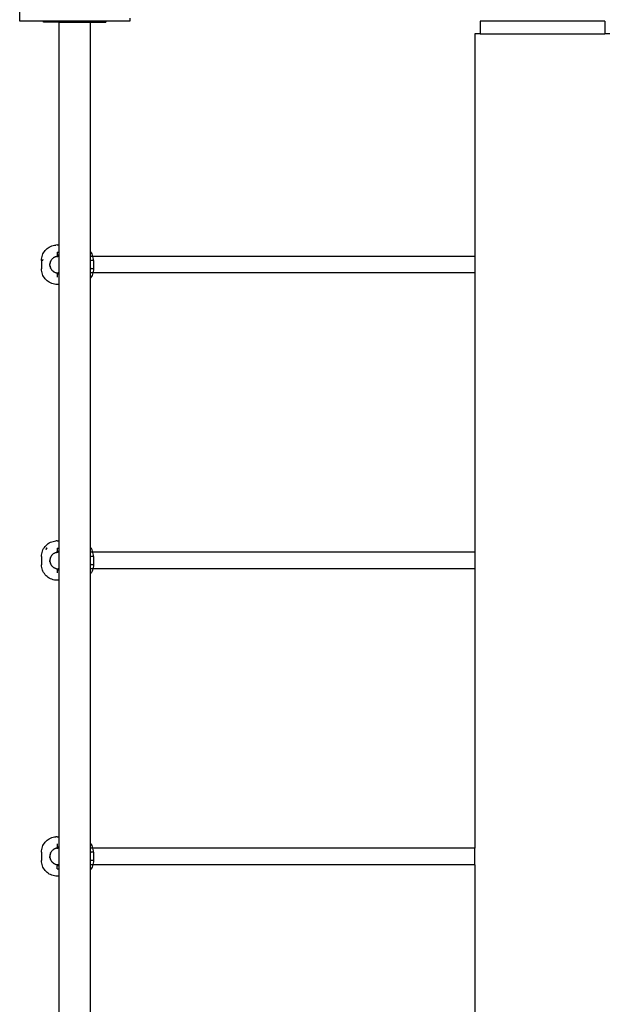
# Model space of a CAD drawing. Extents: x -2871 to 4041, y -5113 to 4600.
# Drawn here: x 1532 to 2098, y 1147 to 2095 of the extents above; entities that cross this region are included whole.
import ezdxf

# ---------------------------------------------------------------- set-up
doc = ezdxf.new("R2010")
doc.units = 0
doc.layers.get('0').update_dxf_attribs({"linetype": 'CONTINUOUS'})

# ---------------------------------------------------------------- blocks, each defined once
blk = doc.blocks.new('6318')
for p, q in [((1532.35, 2093.56), (1532.35, 2106.56)), ((1638.35, 2096.56), (1638.35, 2093.56)), ((1555.35, 2093.56), (1532.35, 2093.56)), ((1555.35, 2092.56), (1555.35, 2093.56)), ((1615.35, 2093.56), (1555.35, 2093.56)), ((1570.35, 2092.56), (1555.35, 2092.56)), ((1570.35, 2092.56), (1600.35, 2092.56)), ((1570.35, 1878.05), (1570.35, 2092.56)), ((1600.35, 1872.04), (1600.35, 2092.56)), ((1600.35, 2092.56), (1615.35, 2092.56)), ((1615.35, 2093.56), (1615.35, 2092.56)), ((1638.35, 2093.56), (1615.35, 2093.56)), ((1975.35, 2093.56), (1975.35, 2081.56)), ((2095.35, 2093.56), (1975.35, 2093.56)), ((2095.35, 2093.56), (2095.35, 2081.56)), ((1975.35, 2081.56), (1970.35, 2081.56)), ((1970.35, 2081.56), (1970.35, 1867.06)), ((1975.35, 2081.56), (2095.35, 2081.56)), ((2100.35, 2081.56), (2095.35, 2081.56)), ((1568.35, 1878.05), (1567.04, 1877.99)), ((1568.35, 1878.05), (1570.35, 1878.05)), ((1570.35, 1871.06), (1570.35, 1878.05)), ((1554.25, 1868.19), (1554.75, 1869.4)), ((1554.75, 1869.4), (1555.35, 1870.56)), ((1555.35, 1870.56), (1556.06, 1871.66)), ((1556.06, 1871.66), (1556.85, 1872.7)), ((1556.85, 1872.7), (1557.74, 1873.66)), ((1557.74, 1873.66), (1558.7, 1874.54)), ((1558.7, 1874.54), (1559.74, 1875.34)), ((1559.74, 1875.34), (1560.85, 1876.04)), ((1560.85, 1876.04), (1562.01, 1876.65)), ((1562.01, 1876.65), (1563.21, 1877.15)), ((1563.21, 1877.15), (1564.46, 1877.54)), ((1564.46, 1877.54), (1565.74, 1877.82)), ((1565.74, 1877.82), (1567.04, 1877.99)), ((1568.35, 1871.06), (1570.35, 1871.06)), ((1568.35, 1871.06), (1568.35, 1868.01)), ((1570.35, 1868.53), (1570.35, 1871.06)), ((1600.63, 1871.67), (1600.35, 1872.04)), ((1600.35, 1867.06), (1600.35, 1872.04)), ((1601.34, 1870.56), (1600.63, 1871.67)), ((1601.94, 1869.4), (1601.34, 1870.56)), ((1602.44, 1868.19), (1601.94, 1869.4)), ((1553.35, 1863.04), (1553.4, 1864.37)), ((1553.35, 1863.04), (1553.35, 1855.06)), ((1553.4, 1864.37), (1553.57, 1865.66)), ((1553.57, 1865.66), (1553.86, 1866.94)), ((1553.86, 1866.94), (1554.25, 1868.19)), ((1554.25, 1863.42), (1554.75, 1864)), ((1554.25, 1863.42), (1554.75, 1863.26)), ((1554.75, 1864), (1554.75, 1863.26)), ((1561.38, 1859.06), (1561.41, 1859.75)), ((1561.38, 1859.06), (1561.41, 1858.38)), ((1561.49, 1860.42), (1561.41, 1859.75)), ((1561.51, 1860.45), (1561.49, 1860.42)), ((1561.57, 1860.79), (1561.51, 1860.45)), ((1561.64, 1861.09), (1561.57, 1860.79)), ((1561.64, 1861.09), (1561.84, 1861.74)), ((1561.87, 1861.8), (1561.84, 1861.74)), ((1562.01, 1862.16), (1561.87, 1861.8)), ((1562.02, 1862.2), (1562.01, 1862.16)), ((1562.09, 1862.37), (1562.02, 1862.2)), ((1562.09, 1862.37), (1562.4, 1862.98)), ((1562.46, 1863.06), (1562.4, 1862.98)), ((1562.75, 1863.56), (1562.46, 1863.06)), ((1562.82, 1863.65), (1562.75, 1863.56)), ((1563.16, 1864.11), (1562.82, 1863.65)), ((1563.16, 1864.11), (1563.21, 1864.17)), ((1563.26, 1864.21), (1563.21, 1864.17)), ((1563.61, 1864.62), (1563.26, 1864.21)), ((1564.1, 1865.09), (1563.61, 1864.62)), ((1564.2, 1865.17), (1564.1, 1865.09)), ((1564.2, 1865.17), (1564.25, 1865.19)), ((1564.25, 1865.19), (1564.46, 1865.39)), ((1564.63, 1865.52), (1564.46, 1865.39)), ((1565.19, 1865.91), (1564.63, 1865.52)), ((1565.39, 1865.99), (1565.19, 1865.91)), ((1565.74, 1866.21), (1565.39, 1865.99)), ((1565.79, 1866.24), (1565.74, 1866.21)), ((1566.41, 1866.52), (1565.79, 1866.24)), ((1566.65, 1866.58), (1566.41, 1866.52)), ((1567.99, 1866.94), (1566.65, 1866.58)), ((1567.04, 1866.75), (1566.65, 1866.58)), ((1567.04, 1866.75), (1567.69, 1866.92)), ((1567.99, 1866.94), (1567.69, 1866.92)), ((1567.99, 1866.94), (1568.02, 1866.94)), ((1568.35, 1867.04), (1568.02, 1866.94)), ((1569.08, 1867.04), (1568.02, 1866.94)), ((1570.35, 1868.53), (1568.35, 1868.01)), ((1568.35, 1868.01), (1568.35, 1867.06)), ((1568.35, 1867.04), (1568.35, 1867.06)), ((1568.38, 1867.04), (1568.35, 1867.06)), ((1568.35, 1867.04), (1568.38, 1867.04)), ((1568.38, 1867.04), (1569.08, 1867.04)), ((1569.4, 1867.06), (1569.08, 1867.04)), ((1569.71, 1867.06), (1569.4, 1867.06)), ((1570.35, 1867.06), (1569.71, 1867.06)), ((1570.35, 1866.98), (1569.71, 1867.06)), ((1569.71, 1867.06), (1570.35, 1867.04)), ((1570.35, 1867.06), (1570.35, 1868.53)), ((1570.35, 1867.04), (1570.35, 1867.06)), ((1570.35, 1866.98), (1570.35, 1867.04)), ((1570.35, 1851.15), (1570.35, 1866.98)), ((1602.8, 1867.06), (1600.35, 1867.06)), ((1600.35, 1862.49), (1600.35, 1867.06)), ((1600.5, 1862.58), (1600.35, 1862.49)), ((1600.35, 1855.64), (1600.35, 1862.49)), ((1601.35, 1863.06), (1600.63, 1862.65)), ((1602.44, 1863.06), (1601.35, 1863.06)), ((1602.8, 1867.06), (1602.44, 1868.19)), ((1603.35, 1863.06), (1602.77, 1863.06)), ((1602.83, 1866.95), (1602.8, 1867.06)), ((1970.35, 1867.06), (1602.8, 1867.06)), ((1603.12, 1865.67), (1602.83, 1866.95)), ((1603.29, 1864.36), (1603.12, 1865.67)), ((1603.35, 1863.06), (1603.29, 1864.36)), ((1603.35, 1863.06), (1603.35, 1855.07)), ((1970.35, 1867.06), (1970.35, 1851.06)), ((1553.4, 1853.76), (1553.35, 1855.06)), ((1553.57, 1852.46), (1553.4, 1853.76)), ((1553.86, 1851.18), (1553.57, 1852.46)), ((1554.25, 1849.93), (1553.86, 1851.18)), ((1554.75, 1848.73), (1554.25, 1849.93)), ((1561.49, 1857.71), (1561.41, 1858.38)), ((1561.49, 1857.71), (1561.51, 1857.68)), ((1561.51, 1857.68), (1561.64, 1857.04)), ((1561.84, 1856.39), (1561.64, 1857.04)), ((1561.84, 1856.39), (1561.87, 1856.33)), ((1561.87, 1856.33), (1562.01, 1855.97)), ((1562.01, 1855.97), (1562.09, 1855.76)), ((1562.37, 1855.21), (1562.09, 1855.76)), ((1562.4, 1855.15), (1562.37, 1855.21)), ((1562.4, 1855.15), (1562.46, 1855.06)), ((1562.46, 1855.06), (1562.75, 1854.57)), ((1562.75, 1854.57), (1563.16, 1854.02)), ((1563.16, 1854.02), (1563.21, 1853.96)), ((1563.26, 1853.92), (1563.21, 1853.96)), ((1563.42, 1853.73), (1563.26, 1853.92)), ((1563.42, 1853.73), (1563.61, 1853.51)), ((1563.61, 1853.51), (1564.1, 1853.04)), ((1564.1, 1853.04), (1564.25, 1852.94)), ((1564.25, 1852.94), (1564.46, 1852.74)), ((1564.46, 1852.74), (1564.63, 1852.61)), ((1564.63, 1852.61), (1565.19, 1852.23)), ((1565.29, 1852.17), (1565.19, 1852.23)), ((1565.29, 1852.17), (1565.39, 1852.14)), ((1565.39, 1852.14), (1565.74, 1851.92)), ((1565.74, 1851.92), (1565.79, 1851.89)), ((1565.79, 1851.89), (1566.41, 1851.61)), ((1566.41, 1851.61), (1566.65, 1851.55)), ((1566.65, 1851.55), (1567.99, 1851.19)), ((1566.65, 1851.55), (1567.05, 1851.38)), ((1567.05, 1851.38), (1567.69, 1851.21)), ((1567.69, 1851.21), (1567.99, 1851.19)), ((1567.99, 1851.19), (1568.02, 1851.19)), ((1568.02, 1851.19), (1568.35, 1851.09)), ((1568.02, 1851.19), (1569.08, 1851.09)), ((1568.35, 1851.07), (1568.35, 1851.09)), ((1568.38, 1851.09), (1568.35, 1851.09)), ((1568.35, 1851.07), (1568.38, 1851.09)), ((1568.35, 1850.12), (1568.35, 1851.07)), ((1570.35, 1849.6), (1568.35, 1850.12)), ((1568.35, 1850.12), (1568.35, 1847.06)), ((1568.38, 1851.09), (1569.08, 1851.09)), ((1569.08, 1851.09), (1569.4, 1851.06)), ((1569.71, 1851.06), (1569.4, 1851.06)), ((1569.71, 1851.06), (1570.35, 1851.15)), ((1569.71, 1851.06), (1570.35, 1851.09)), ((1570.35, 1851.06), (1569.71, 1851.06)), ((1570.35, 1851.09), (1570.35, 1851.15)), ((1570.35, 1851.06), (1570.35, 1851.09)), ((1570.35, 1849.6), (1570.35, 1851.06)), ((1570.35, 1847.06), (1570.35, 1849.6)), ((1601.35, 1855.06), (1600.35, 1855.64)), ((1600.35, 1851.06), (1600.35, 1855.64)), ((1602.8, 1851.06), (1600.35, 1851.06)), ((1600.35, 1846.09), (1600.35, 1851.06)), ((1603.35, 1855.07), (1601.35, 1855.06)), ((1602.44, 1849.94), (1601.94, 1848.73)), ((1602.8, 1851.06), (1602.44, 1849.94)), ((1602.83, 1851.18), (1602.8, 1851.06)), ((1970.35, 1851.06), (1602.8, 1851.06)), ((1603.12, 1852.46), (1602.83, 1851.18)), ((1603.29, 1853.76), (1603.12, 1852.46)), ((1603.35, 1855.07), (1603.29, 1853.76)), ((1970.35, 1851.06), (1970.35, 1582.06)), ((1555.35, 1847.56), (1554.75, 1848.73)), ((1556.06, 1846.46), (1555.35, 1847.56)), ((1556.85, 1845.42), (1556.06, 1846.46)), ((1557.74, 1844.46), (1556.85, 1845.42)), ((1558.7, 1843.57), (1557.74, 1844.46)), ((1559.74, 1842.78), (1558.7, 1843.57)), ((1560.85, 1842.07), (1559.74, 1842.78)), ((1562.01, 1841.47), (1560.85, 1842.07)), ((1563.21, 1840.97), (1562.01, 1841.47)), ((1564.46, 1840.58), (1563.21, 1840.97)), ((1565.74, 1840.29), (1564.46, 1840.58)), ((1567.04, 1840.12), (1565.74, 1840.29)), ((1568.35, 1840.06), (1567.04, 1840.12)), ((1569.67, 1847.06), (1570.35, 1847.06)), ((1570.35, 1840.06), (1570.35, 1847.06)), ((1600.63, 1846.46), (1600.35, 1846.09)), ((1600.35, 1587.04), (1600.35, 1846.09)), ((1601.34, 1847.57), (1600.63, 1846.46)), ((1601.94, 1848.73), (1601.34, 1847.57)), ((1570.35, 1840.06), (1568.35, 1840.06)), ((1570.35, 1593.05), (1570.35, 1840.06)), ((1554.25, 1583.19), (1554.75, 1584.4)), ((1554.75, 1584.4), (1555.35, 1585.56)), ((1555.35, 1585.56), (1556.06, 1586.66)), ((1556.06, 1586.66), (1556.85, 1587.7)), ((1556.85, 1587.7), (1557.74, 1588.66)), ((1557.74, 1588.66), (1558.7, 1589.54)), ((1557.74, 1585.46), (1558.7, 1586.15)), ((1557.74, 1584.7), (1558.7, 1586.15)), ((1557.74, 1584.7), (1557.74, 1585.46)), ((1558.7, 1589.54), (1559.74, 1590.34)), ((1559.74, 1590.34), (1560.85, 1591.04)), ((1560.85, 1591.04), (1562.01, 1591.65)), ((1562.01, 1591.65), (1563.21, 1592.15)), ((1563.21, 1592.15), (1564.46, 1592.54)), ((1564.46, 1592.54), (1565.74, 1592.82)), ((1565.74, 1592.82), (1567.04, 1592.99)), ((1568.35, 1593.05), (1567.04, 1592.99)), ((1568.35, 1593.05), (1570.35, 1593.05)), ((1568.35, 1586.06), (1570.35, 1586.06)), ((1568.35, 1586.06), (1568.35, 1583.01)), ((1570.35, 1586.06), (1570.35, 1593.05)), ((1570.35, 1583.53), (1570.35, 1586.06)), ((1600.63, 1586.67), (1600.35, 1587.04)), ((1600.35, 1582.06), (1600.35, 1587.04)), ((1601.34, 1585.56), (1600.63, 1586.67)), ((1601.94, 1584.4), (1601.34, 1585.56)), ((1602.44, 1583.19), (1601.94, 1584.4)), ((1553.35, 1578.04), (1553.4, 1579.37)), ((1553.35, 1578.04), (1553.35, 1570.06)), ((1553.4, 1579.37), (1553.57, 1580.66)), ((1553.57, 1580.66), (1553.86, 1581.94)), ((1553.86, 1581.94), (1554.25, 1583.19)), ((1561.41, 1574.75), (1561.39, 1574.41)), ((1561.49, 1575.42), (1561.41, 1574.75)), ((1561.51, 1575.45), (1561.49, 1575.42)), ((1561.57, 1575.79), (1561.51, 1575.45)), ((1561.64, 1576.09), (1561.57, 1575.79)), ((1561.64, 1576.09), (1561.84, 1576.74)), ((1561.87, 1576.8), (1561.84, 1576.74)), ((1562.01, 1577.16), (1561.87, 1576.8)), ((1562.02, 1577.2), (1562.01, 1577.16)), ((1562.09, 1577.37), (1562.02, 1577.2)), ((1562.09, 1577.37), (1562.4, 1577.98)), ((1562.46, 1578.06), (1562.4, 1577.98)), ((1562.75, 1578.56), (1562.46, 1578.06)), ((1562.82, 1578.65), (1562.75, 1578.56)), ((1563.16, 1579.11), (1562.82, 1578.65)), ((1563.16, 1579.11), (1563.21, 1579.17)), ((1563.26, 1579.21), (1563.21, 1579.17)), ((1563.61, 1579.62), (1563.26, 1579.21)), ((1564.1, 1580.09), (1563.61, 1579.62)), ((1564.2, 1580.17), (1564.1, 1580.09)), ((1564.25, 1580.19), (1564.2, 1580.17)), ((1564.46, 1580.39), (1564.25, 1580.19)), ((1564.63, 1580.52), (1564.46, 1580.39)), ((1565.19, 1580.91), (1564.63, 1580.52)), ((1565.39, 1580.99), (1565.19, 1580.91)), ((1565.74, 1581.21), (1565.39, 1580.99)), ((1565.79, 1581.24), (1565.74, 1581.21)), ((1566.41, 1581.52), (1565.79, 1581.24)), ((1566.65, 1581.58), (1566.41, 1581.52)), ((1567.99, 1581.94), (1566.65, 1581.58)), ((1567.04, 1581.75), (1566.65, 1581.58)), ((1567.04, 1581.75), (1567.69, 1581.92)), ((1567.99, 1581.94), (1567.69, 1581.92)), ((1568.35, 1582.04), (1567.99, 1581.94)), ((1567.99, 1581.94), (1568.02, 1581.94)), ((1569.08, 1582.04), (1568.02, 1581.94)), ((1568.35, 1583.01), (1570.35, 1583.53)), ((1568.35, 1582.06), (1568.35, 1583.01)), ((1568.35, 1582.04), (1568.35, 1582.06)), ((1568.38, 1582.04), (1568.35, 1582.06)), ((1568.35, 1582.04), (1568.38, 1582.04)), ((1568.38, 1582.04), (1569.08, 1582.04)), ((1569.4, 1582.06), (1569.08, 1582.04)), ((1569.71, 1582.06), (1569.4, 1582.06)), ((1570.35, 1582.06), (1569.71, 1582.06)), ((1570.35, 1581.98), (1569.71, 1582.06)), ((1569.71, 1582.06), (1570.35, 1582.04)), ((1570.35, 1582.06), (1570.35, 1583.53)), ((1570.35, 1582.04), (1570.35, 1582.06)), ((1570.35, 1581.98), (1570.35, 1582.04)), ((1570.35, 1566.15), (1570.35, 1581.98)), ((1602.8, 1582.06), (1600.35, 1582.06)), ((1600.35, 1577.49), (1600.35, 1582.06)), ((1601.35, 1578.06), (1600.35, 1577.49)), ((1600.35, 1570.64), (1600.35, 1577.49)), ((1603.35, 1578.06), (1601.35, 1578.06)), ((1602.8, 1582.06), (1602.44, 1583.19)), ((1602.83, 1581.95), (1602.8, 1582.06)), ((1970.35, 1582.06), (1602.8, 1582.06)), ((1603.12, 1580.67), (1602.83, 1581.95)), ((1603.29, 1579.36), (1603.12, 1580.67)), ((1603.35, 1578.06), (1603.29, 1579.36)), ((1603.35, 1578.06), (1603.35, 1570.07)), ((1970.35, 1582.06), (1970.35, 1566.06)), ((1553.4, 1568.76), (1553.35, 1570.06)), ((1553.57, 1567.46), (1553.4, 1568.76)), ((1553.86, 1566.18), (1553.57, 1567.46)), ((1554.25, 1564.93), (1553.86, 1566.18)), ((1561.39, 1574.06), (1561.39, 1574.41)), ((1561.39, 1574.06), (1561.41, 1573.38)), ((1561.49, 1572.71), (1561.41, 1573.38)), ((1561.49, 1572.71), (1561.51, 1572.68)), ((1561.51, 1572.68), (1561.64, 1572.04)), ((1561.84, 1571.39), (1561.64, 1572.04)), ((1561.84, 1571.39), (1561.87, 1571.33)), ((1561.87, 1571.33), (1562.01, 1570.97)), ((1562.01, 1570.97), (1562.09, 1570.76)), ((1562.37, 1570.21), (1562.09, 1570.76)), ((1562.4, 1570.15), (1562.37, 1570.21)), ((1562.4, 1570.15), (1562.46, 1570.06)), ((1562.46, 1570.06), (1562.75, 1569.57)), ((1562.75, 1569.57), (1563.16, 1569.02)), ((1563.16, 1569.02), (1563.21, 1568.96)), ((1563.26, 1568.92), (1563.21, 1568.96)), ((1563.26, 1568.92), (1563.42, 1568.73)), ((1563.42, 1568.73), (1563.61, 1568.51)), ((1563.61, 1568.51), (1564.1, 1568.04)), ((1564.1, 1568.04), (1564.25, 1567.94)), ((1564.25, 1567.94), (1564.46, 1567.74)), ((1564.46, 1567.74), (1564.63, 1567.61)), ((1564.63, 1567.61), (1565.19, 1567.23)), ((1565.29, 1567.17), (1565.19, 1567.23)), ((1565.29, 1567.17), (1565.39, 1567.14)), ((1565.39, 1567.14), (1565.74, 1566.92)), ((1565.74, 1566.92), (1565.79, 1566.89)), ((1565.79, 1566.89), (1566.41, 1566.61)), ((1566.41, 1566.61), (1566.65, 1566.55)), ((1566.65, 1566.55), (1567.99, 1566.19)), ((1566.65, 1566.55), (1567.05, 1566.38)), ((1567.05, 1566.38), (1567.69, 1566.21)), ((1567.69, 1566.21), (1567.99, 1566.19)), ((1567.99, 1566.19), (1568.02, 1566.19)), ((1567.99, 1566.19), (1568.35, 1566.09)), ((1568.02, 1566.19), (1569.08, 1566.09)), ((1568.35, 1566.07), (1568.35, 1566.09)), ((1568.38, 1566.09), (1568.35, 1566.09)), ((1568.35, 1566.07), (1568.38, 1566.09)), ((1568.35, 1566.07), (1568.35, 1565.12)), ((1570.35, 1564.6), (1568.35, 1565.12)), ((1568.35, 1565.12), (1568.35, 1562.06)), ((1568.38, 1566.09), (1569.08, 1566.09)), ((1569.08, 1566.09), (1569.4, 1566.06)), ((1569.71, 1566.06), (1569.4, 1566.06)), ((1569.71, 1566.06), (1570.35, 1566.15)), ((1569.71, 1566.06), (1570.35, 1566.09)), ((1570.35, 1566.06), (1569.71, 1566.06)), ((1570.35, 1566.09), (1570.35, 1566.15)), ((1570.35, 1566.06), (1570.35, 1566.09)), ((1570.35, 1564.6), (1570.35, 1566.06)), ((1600.58, 1570.51), (1600.35, 1570.64)), ((1600.35, 1566.06), (1600.35, 1570.64)), ((1602.8, 1566.06), (1600.35, 1566.06)), ((1600.35, 1561.09), (1600.35, 1566.06)), ((1601.35, 1570.06), (1600.63, 1570.48)), ((1602.77, 1570.07), (1601.35, 1570.06)), ((1602.8, 1566.06), (1602.44, 1564.94)), ((1603.35, 1570.07), (1602.8, 1570.07)), ((1602.83, 1566.18), (1602.8, 1566.06)), ((1970.35, 1566.06), (1602.8, 1566.06)), ((1603.12, 1567.46), (1602.83, 1566.18)), ((1603.29, 1568.76), (1603.12, 1567.46)), ((1603.35, 1570.07), (1603.29, 1568.76)), ((1970.35, 1566.06), (1970.35, 1297.06)), ((1554.75, 1563.73), (1554.25, 1564.93)), ((1555.35, 1562.56), (1554.75, 1563.73)), ((1556.06, 1561.46), (1555.35, 1562.56)), ((1556.85, 1560.42), (1556.06, 1561.46)), ((1557.74, 1559.46), (1556.85, 1560.42)), ((1558.7, 1558.57), (1557.74, 1559.46)), ((1559.74, 1557.78), (1558.7, 1558.57)), ((1560.85, 1557.07), (1559.74, 1557.78)), ((1562.01, 1556.47), (1560.85, 1557.07)), ((1563.21, 1555.97), (1562.01, 1556.47)), ((1564.46, 1555.58), (1563.21, 1555.97)), ((1565.74, 1555.29), (1564.46, 1555.58)), ((1569.67, 1562.06), (1570.35, 1562.06)), ((1570.35, 1562.06), (1570.35, 1564.6)), ((1570.35, 1555.06), (1570.35, 1562.06)), ((1600.63, 1561.46), (1600.35, 1561.09)), ((1600.35, 1302.04), (1600.35, 1561.09)), ((1601.34, 1562.57), (1600.63, 1561.46)), ((1601.94, 1563.73), (1601.34, 1562.57)), ((1602.44, 1564.94), (1601.94, 1563.73)), ((1567.04, 1555.12), (1565.74, 1555.29)), ((1568.35, 1555.06), (1567.04, 1555.12)), ((1570.35, 1555.06), (1568.35, 1555.06)), ((1570.35, 1308.05), (1570.35, 1555.06)), ((1554.75, 1299.4), (1555.35, 1300.56)), ((1555.35, 1300.56), (1556.06, 1301.66)), ((1556.06, 1301.66), (1556.85, 1302.7)), ((1556.85, 1302.7), (1557.74, 1303.66)), ((1557.74, 1303.66), (1558.7, 1304.54)), ((1558.7, 1304.54), (1559.74, 1305.34)), ((1559.74, 1305.34), (1560.85, 1306.04)), ((1560.85, 1306.04), (1562.01, 1306.65)), ((1562.01, 1306.65), (1563.21, 1307.15)), ((1563.21, 1307.15), (1564.46, 1307.54)), ((1564.46, 1307.54), (1565.74, 1307.82)), ((1565.74, 1307.82), (1567.04, 1307.99)), ((1568.35, 1308.05), (1567.04, 1307.99)), ((1568.35, 1308.05), (1570.35, 1308.05)), ((1568.35, 1301.06), (1568.35, 1298.01)), ((1570.09, 1301.06), (1570.35, 1301.06)), ((1570.35, 1301.06), (1570.35, 1308.05)), ((1570.35, 1298.53), (1570.35, 1301.06)), ((1600.63, 1301.67), (1600.35, 1302.04)), ((1600.35, 1297.06), (1600.35, 1302.04)), ((1601.34, 1300.56), (1600.63, 1301.67)), ((1601.94, 1299.4), (1601.34, 1300.56)), ((1553.35, 1293.04), (1553.4, 1294.37)), ((1553.35, 1293.04), (1553.35, 1285.06)), ((1553.4, 1294.37), (1553.57, 1295.66)), ((1553.57, 1295.66), (1553.86, 1296.94)), ((1553.86, 1296.94), (1554.25, 1298.19)), ((1554.25, 1298.19), (1554.75, 1299.4)), ((1561.49, 1290.42), (1561.41, 1289.75)), ((1561.51, 1290.45), (1561.49, 1290.42)), ((1561.57, 1290.79), (1561.51, 1290.45)), ((1561.64, 1291.09), (1561.57, 1290.79)), ((1561.64, 1291.09), (1561.84, 1291.74)), ((1561.87, 1291.8), (1561.84, 1291.74)), ((1561.95, 1292.01), (1561.87, 1291.8)), ((1562.01, 1292.16), (1561.95, 1292.01)), ((1562.02, 1292.2), (1562.01, 1292.16)), ((1562.09, 1292.37), (1562.02, 1292.2)), ((1562.09, 1292.37), (1562.4, 1292.98)), ((1562.46, 1293.06), (1562.4, 1292.98)), ((1562.75, 1293.56), (1562.46, 1293.06)), ((1562.82, 1293.65), (1562.75, 1293.56)), ((1563.16, 1294.11), (1562.82, 1293.65)), ((1563.16, 1294.11), (1563.21, 1294.17)), ((1563.26, 1294.21), (1563.21, 1294.17)), ((1563.61, 1294.62), (1563.26, 1294.21)), ((1564.1, 1295.09), (1563.61, 1294.62)), ((1564.2, 1295.17), (1564.1, 1295.09)), ((1564.25, 1295.19), (1564.2, 1295.17)), ((1564.46, 1295.39), (1564.25, 1295.19)), ((1564.63, 1295.52), (1564.46, 1295.39)), ((1565.19, 1295.91), (1564.63, 1295.52)), ((1565.39, 1295.99), (1565.19, 1295.91)), ((1565.74, 1296.21), (1565.39, 1295.99)), ((1565.79, 1296.24), (1565.74, 1296.21)), ((1566.41, 1296.52), (1565.79, 1296.24)), ((1566.65, 1296.58), (1566.41, 1296.52)), ((1567.99, 1296.94), (1566.65, 1296.58)), ((1567.04, 1296.75), (1566.65, 1296.58)), ((1567.04, 1296.75), (1567.69, 1296.92)), ((1567.99, 1296.94), (1567.69, 1296.92)), ((1568.35, 1297.04), (1567.99, 1296.94)), ((1567.99, 1296.94), (1568.02, 1296.94)), ((1569.08, 1297.04), (1568.02, 1296.94)), ((1568.35, 1298.01), (1570.35, 1298.53)), ((1568.35, 1297.06), (1568.35, 1298.01)), ((1568.35, 1297.04), (1568.35, 1297.06)), ((1568.38, 1297.04), (1568.35, 1297.06)), ((1568.35, 1297.04), (1568.38, 1297.04)), ((1568.38, 1297.04), (1569.08, 1297.04)), ((1569.4, 1297.06), (1569.08, 1297.04)), ((1569.71, 1297.06), (1569.4, 1297.06)), ((1570.35, 1297.06), (1569.71, 1297.06)), ((1570.35, 1296.98), (1569.71, 1297.06)), ((1569.71, 1297.06), (1570.35, 1297.04)), ((1570.35, 1297.06), (1570.35, 1298.53)), ((1570.35, 1297.04), (1570.35, 1297.06)), ((1570.35, 1296.98), (1570.35, 1297.04)), ((1570.35, 1281.15), (1570.35, 1296.98)), ((1602.8, 1297.06), (1600.35, 1297.06)), ((1600.35, 1292.49), (1600.35, 1297.06)), ((1601.35, 1293.06), (1600.35, 1292.49)), ((1600.35, 1285.64), (1600.35, 1292.49)), ((1603.35, 1293.06), (1601.35, 1293.06)), ((1602.44, 1298.19), (1601.94, 1299.4)), ((1602.8, 1297.06), (1602.44, 1298.19)), ((1602.83, 1296.95), (1602.8, 1297.06)), ((1970.35, 1297.06), (1602.8, 1297.06)), ((1603.12, 1295.67), (1602.83, 1296.95)), ((1603.29, 1294.36), (1603.12, 1295.67)), ((1603.35, 1293.06), (1603.29, 1294.36)), ((1603.35, 1293.06), (1603.35, 1285.07)), ((1970.35, 1281.06), (1970.35, 1297.06)), ((1553.4, 1283.76), (1553.35, 1285.06)), ((1553.57, 1282.46), (1553.4, 1283.76)), ((1553.86, 1281.18), (1553.57, 1282.46)), ((1554.25, 1279.93), (1553.86, 1281.18)), ((1561.41, 1289.75), (1561.39, 1289.41)), ((1561.39, 1289.06), (1561.39, 1289.41)), ((1561.39, 1289.06), (1561.41, 1288.38)), ((1561.49, 1287.71), (1561.41, 1288.38)), ((1561.49, 1287.71), (1561.51, 1287.68)), ((1561.51, 1287.68), (1561.64, 1287.04)), ((1561.84, 1286.39), (1561.64, 1287.04)), ((1561.84, 1286.39), (1561.87, 1286.33)), ((1561.87, 1286.33), (1562.01, 1285.97)), ((1562.01, 1285.97), (1562.09, 1285.76)), ((1562.37, 1285.21), (1562.09, 1285.76)), ((1562.4, 1285.15), (1562.37, 1285.21)), ((1562.4, 1285.15), (1562.46, 1285.06)), ((1562.46, 1285.06), (1562.75, 1284.57)), ((1562.75, 1284.57), (1563.16, 1284.02)), ((1563.16, 1284.02), (1563.21, 1283.96)), ((1563.26, 1283.92), (1563.21, 1283.96)), ((1563.26, 1283.92), (1563.42, 1283.73)), ((1563.42, 1283.73), (1563.61, 1283.51)), ((1563.61, 1283.51), (1564.1, 1283.04)), ((1564.1, 1283.04), (1564.25, 1282.94)), ((1564.25, 1282.94), (1564.46, 1282.74)), ((1564.46, 1282.74), (1564.63, 1282.61)), ((1564.63, 1282.61), (1565.19, 1282.23)), ((1565.29, 1282.17), (1565.19, 1282.23)), ((1565.29, 1282.17), (1565.39, 1282.14)), ((1565.39, 1282.14), (1565.74, 1281.92)), ((1565.74, 1281.92), (1565.79, 1281.89)), ((1565.79, 1281.89), (1566.41, 1281.61)), ((1566.41, 1281.61), (1566.65, 1281.55)), ((1566.65, 1281.55), (1567.99, 1281.19)), ((1566.65, 1281.55), (1567.05, 1281.38)), ((1567.05, 1281.38), (1567.69, 1281.21)), ((1567.69, 1281.21), (1567.99, 1281.19)), ((1567.99, 1281.19), (1568.02, 1281.19)), ((1567.99, 1281.19), (1568.35, 1281.09)), ((1568.02, 1281.19), (1569.08, 1281.09)), ((1568.35, 1281.07), (1568.35, 1281.09)), ((1568.38, 1281.09), (1568.35, 1281.09)), ((1568.35, 1281.07), (1568.38, 1281.09)), ((1568.35, 1281.07), (1568.35, 1280.12)), ((1568.38, 1281.09), (1569.08, 1281.09)), ((1569.08, 1281.09), (1569.4, 1281.06)), ((1569.71, 1281.06), (1569.4, 1281.06)), ((1569.71, 1281.06), (1570.35, 1281.15)), ((1569.71, 1281.06), (1570.35, 1281.09)), ((1570.35, 1281.06), (1569.71, 1281.06)), ((1570.35, 1281.09), (1570.35, 1281.15)), ((1570.35, 1281.06), (1570.35, 1281.09)), ((1570.35, 1279.6), (1570.35, 1281.06)), ((1600.5, 1285.55), (1600.35, 1285.64)), ((1600.35, 1281.06), (1600.35, 1285.64)), ((1600.49, 1281.06), (1600.35, 1281.06)), ((1600.35, 1276.09), (1600.35, 1281.06)), ((1602.8, 1281.06), (1600.57, 1281.06)), ((1601.35, 1285.06), (1600.58, 1285.51)), ((1602.44, 1285.07), (1601.35, 1285.06)), ((1602.8, 1281.06), (1602.44, 1279.94)), ((1603.35, 1285.07), (1602.61, 1285.07)), ((1602.83, 1281.18), (1602.8, 1281.06)), ((1970.35, 1281.06), (1602.8, 1281.06)), ((1603.12, 1282.46), (1602.83, 1281.18)), ((1603.29, 1283.76), (1603.12, 1282.46)), ((1603.35, 1285.07), (1603.29, 1283.76)), ((1970.35, 1281.06), (1970.35, 1012.06)), ((1554.75, 1278.73), (1554.25, 1279.93)), ((1555.35, 1277.56), (1554.75, 1278.73)), ((1556.06, 1276.46), (1555.35, 1277.56)), ((1556.85, 1275.42), (1556.06, 1276.46)), ((1557.74, 1274.46), (1556.85, 1275.42)), ((1558.7, 1273.57), (1557.74, 1274.46)), ((1559.74, 1272.78), (1558.7, 1273.57)), ((1560.85, 1272.07), (1559.74, 1272.78)), ((1562.01, 1271.47), (1560.85, 1272.07)), ((1563.21, 1270.97), (1562.01, 1271.47)), ((1570.35, 1279.6), (1568.35, 1280.12)), ((1568.35, 1277.06), (1568.35, 1280.12)), ((1568.35, 1277.06), (1570.35, 1277.06)), ((1570.35, 1277.06), (1570.35, 1279.6)), ((1570.35, 1270.06), (1570.35, 1277.06)), ((1600.63, 1276.46), (1600.35, 1276.09)), ((1600.35, 1017.04), (1600.35, 1276.09)), ((1601.34, 1277.57), (1600.63, 1276.46)), ((1601.94, 1278.73), (1601.34, 1277.57)), ((1602.44, 1279.94), (1601.94, 1278.73)), ((1564.46, 1270.58), (1563.21, 1270.97)), ((1565.74, 1270.29), (1564.46, 1270.58)), ((1567.04, 1270.12), (1565.74, 1270.29)), ((1568.35, 1270.06), (1567.04, 1270.12)), ((1570.35, 1270.06), (1568.35, 1270.06)), ((1570.35, 1023.05), (1570.35, 1270.06))]:
    blk.add_line(p, q)

msp = doc.modelspace()

# ---------------------------------------------------------------- block references
at = {"ltscale": 100}
msp.add_blockref('6318', (0, 0), dxfattribs=at)

doc.saveas('drawing.dxf')
